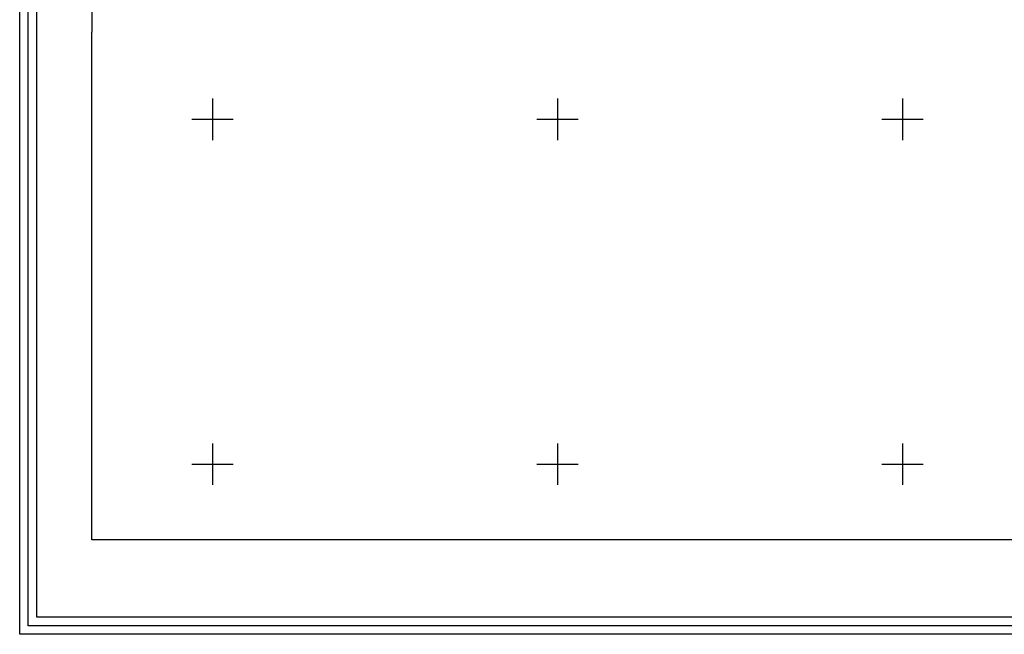
# Model space of a CAD drawing. Units: millimetres. Extents: x 632144 to 633394, y 2617151 to 2617961.
# Drawn here: x 632144 to 632430, y 2617151 to 2617329 of the extents above; entities that cross this region are included whole.
import ezdxf

# ---------------------------------------------------------------- set-up
doc = ezdxf.new("R2010")
doc.units = ezdxf.units.MM
doc.header["$LTSCALE"] = 20
doc.layers.add('CVL_RETUTM', color=8, linetype='Continuous')
doc.layers.add('SOLAPA', color=7, linetype='Continuous')

msp = doc.modelspace()

# ---------------------------------------------------------------- linework, layer by layer
at = {"layer": 'CVL_RETUTM', "color": 8, "linetype": 'Continuous'}
for p, q in [((632200, 2617306), (632200, 2617294)), ((632300, 2617306), (632300, 2617294)), ((632400, 2617306), (632400, 2617294)), ((632194, 2617300), (632206, 2617300)), ((632294, 2617300), (632306, 2617300)), ((632394, 2617300), (632406, 2617300)), ((632200, 2617206), (632200, 2617194)), ((632300, 2617206), (632300, 2617194)), ((632400, 2617206), (632400, 2617194)), ((632194, 2617200), (632206, 2617200)), ((632294, 2617200), (632306, 2617200)), ((632394, 2617200), (632406, 2617200))]:
    msp.add_line(p, q, dxfattribs=at)
at = {"layer": 'SOLAPA'}
for p, q in [((632165.1, 2617325.29), (632165.1, 2617933)), ((632165.08, 2617178), (632165.08, 2617325.29)), ((633229.87, 2617178), (632165.08, 2617178))]:
    msp.add_line(p, q, dxfattribs=at)
at = {"layer": 'SOLAPA', "flags": 128}
for points in [[(632144.12, 2617960.61), (633394.12, 2617960.61), (633394.12, 2617150.61), (632144.12, 2617150.61)], [(632146.62, 2617958.11), (633391.62, 2617958.11), (633391.62, 2617153.11), (632146.62, 2617153.11)], [(632149.12, 2617955.61), (633389.12, 2617955.61), (633389.12, 2617155.61), (632149.12, 2617155.61)]]:
    msp.add_lwpolyline(points, close=True, dxfattribs=at)

doc.saveas('drawing.dxf')
